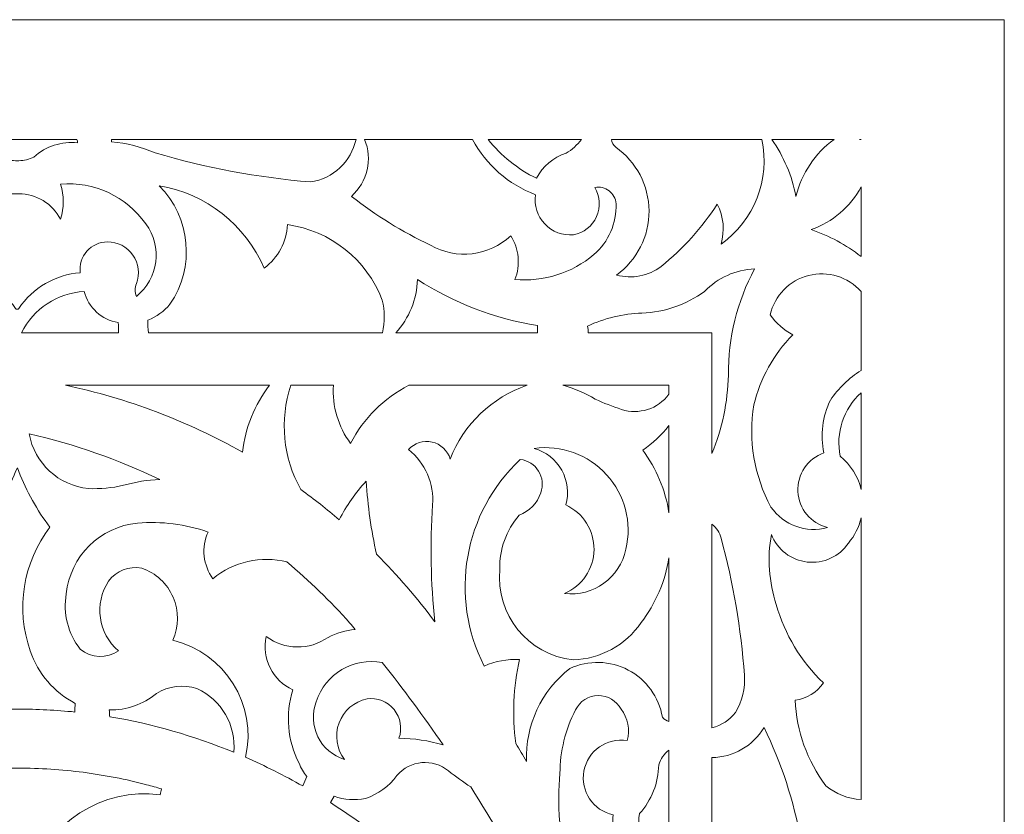
# Model space of a CAD drawing. Units: millimetres. Extents: x -157 to -2, y -115 to 132.
# Drawn here: x -80 to -2, y 69 to 132 of the extents above; entities that cross this region are included whole.
import ezdxf

# ---------------------------------------------------------------- set-up
doc = ezdxf.new("R2010")
doc.units = ezdxf.units.MM
doc.header["$MEASUREMENT"] = 0
doc.layers.add('layer 1', color=7, linetype='Continuous')

msp = doc.modelspace()

# ---------------------------------------------------------------- linework, layer by layer
at = {"layer": 'layer 1', "color": 250, "lineweight": 9}
msp.add_open_spline([(-156.7973, -115.0444), (-156.7973, -115.0444), (-156.7973, 132.0528), (-156.7973, 132.0528), (-156.7973, 132.0528), (-156.7973, 132.0528), (-1.6104, 132.0528), (-1.6104, 132.0528), (-1.6104, 132.0528), (-1.6104, 132.0528), (-1.6104, -115.0444), (-1.6104, -115.0444), (-1.6104, -115.0444), (-1.6104, -115.0444), (-156.7973, -115.0444), (-156.7973, -115.0444)], degree=3, knots=[0, 0, 0, 0, 0.2, 0.2, 0.2, 0.2, 0.4, 0.4, 0.4, 0.4, 0.6, 0.6, 0.6, 0.6, 1, 1, 1, 1], dxfattribs=at)
at = {"layer": 'layer 1', "color": 7, "lineweight": 9}
for points, knots in [([(-84.7425, 122.5541), (-84.7706, 122.4639), (-84.789, 122.3719), (-84.7971, 122.2764), (-84.7971, 122.2764), (-83.5336, 122.4188), (-82.2701, 122.0113), (-81.329, 121.1548), (-81.329, 121.1548), (-80.9543, 120.9709), (-80.5432, 120.8699), (-80.1254, 120.8627), (-80.1254, 120.8627), (-80.1254, 120.8627), (-79.865, 120.8627), (-79.865, 120.8627), (-79.865, 120.8627), (-79.4472, 120.8699), (-79.0361, 120.9709), (-78.6614, 121.1548), (-78.6614, 121.1548), (-77.7205, 122.0113), (-76.4569, 122.4188), (-75.1933, 122.2764), (-75.1933, 122.2764), (-75.2017, 122.3719), (-75.2201, 122.4639), (-75.248, 122.5541), (-75.248, 122.5541), (-75.248, 122.5541), (-84.7425, 122.5541), (-84.7425, 122.5541)], [0, 0, 0, 0, 0.1111111, 0.1111111, 0.1111111, 0.1111111, 0.2222222, 0.2222222, 0.2222222, 0.2222222, 0.3333333, 0.3333333, 0.3333333, 0.3333333, 0.4444444, 0.4444444, 0.4444444, 0.4444444, 0.5555556, 0.5555556, 0.5555556, 0.5555556, 0.6666667, 0.6666667, 0.6666667, 0.6666667, 0.7777778, 0.7777778, 0.7777778, 0.7777778, 1, 1, 1, 1]), ([(-69.0321, 121.4811), (-65.0097, 120.3001), (-60.8794, 119.5265), (-56.7027, 119.1713), (-56.7027, 119.1713), (-54.9106, 119.4382), (-53.4705, 120.7851), (-53.085, 122.5541), (-53.085, 122.5541), (-53.085, 122.5541), (-72.4917, 122.5541), (-72.4917, 122.5541), (-72.4917, 122.5541), (-72.4985, 122.4892), (-72.5037, 122.426), (-72.5075, 122.3611), (-72.5075, 122.3611), (-71.3097, 122.2547), (-70.1364, 121.9572), (-69.0321, 121.4811)], [0, 0, 0, 0, 0.1666667, 0.1666667, 0.1666667, 0.1666667, 0.3333333, 0.3333333, 0.3333333, 0.3333333, 0.5, 0.5, 0.5, 0.5, 0.6666667, 0.6666667, 0.6666667, 0.6666667, 1, 1, 1, 1]), ([(-53.4496, 118.0317), (-51.5106, 116.508), (-49.4041, 115.2079), (-47.1709, 114.1603), (-47.1709, 114.1603), (-45.1129, 112.9773), (-42.5228, 113.2821), (-40.7947, 114.9086), (-40.7947, 114.9086), (-40.1369, 113.8682), (-40.0162, 112.5734), (-40.4694, 111.4284), (-40.4694, 111.4284), (-38.1963, 111.2337), (-35.9387, 111.946), (-34.1907, 113.4138), (-34.1907, 113.4138), (-33.0273, 114.4235), (-32.3819, 115.9058), (-32.4341, 117.4474), (-32.4341, 117.4474), (-32.4699, 117.8513), (-32.6733, 118.221), (-32.9947, 118.468), (-32.9947, 118.468), (-33.316, 118.7151), (-33.726, 118.8161), (-34.1256, 118.7475), (-34.1256, 118.7475), (-33.703, 118.0407), (-33.6519, 117.1716), (-33.9887, 116.4214), (-33.9887, 116.4214), (-34.3258, 115.6695), (-35.0083, 115.1286), (-35.8174, 114.9753), (-35.8174, 114.9753), (-36.6695, 114.9014), (-37.5089, 115.2187), (-38.0978, 115.839), (-38.0978, 115.839), (-38.6867, 116.4611), (-38.9608, 117.3158), (-38.8427, 118.1633), (-38.8427, 118.1633), (-40.9819, 118.9784), (-42.7556, 120.5381), (-43.8402, 122.5541), (-43.8402, 122.5541), (-43.8402, 122.5541), (-52.4048, 122.5541), (-52.4048, 122.5541), (-52.4048, 122.5541), (-51.7639, 120.9781), (-52.1819, 119.1677), (-53.4496, 118.0317)], [0, 0, 0, 0, 0.0666667, 0.0666667, 0.0666667, 0.0666667, 0.1333333, 0.1333333, 0.1333333, 0.1333333, 0.2, 0.2, 0.2, 0.2, 0.2666667, 0.2666667, 0.2666667, 0.2666667, 0.3333333, 0.3333333, 0.3333333, 0.3333333, 0.4, 0.4, 0.4, 0.4, 0.4666667, 0.4666667, 0.4666667, 0.4666667, 0.5333333, 0.5333333, 0.5333333, 0.5333333, 0.6, 0.6, 0.6, 0.6, 0.6666667, 0.6666667, 0.6666667, 0.6666667, 0.7333333, 0.7333333, 0.7333333, 0.7333333, 0.8, 0.8, 0.8, 0.8, 0.8666667, 0.8666667, 0.8666667, 0.8666667, 1, 1, 1, 1]), ([(-38.7452, 119.4634), (-38.2729, 120.4209), (-37.4247, 121.1404), (-36.4028, 121.4487), (-36.4028, 121.4487), (-35.9362, 121.7408), (-35.5261, 122.1159), (-35.192, 122.5541), (-35.192, 122.5541), (-35.192, 122.5541), (-42.6038, 122.5541), (-42.6038, 122.5541), (-42.6038, 122.5541), (-41.5666, 121.2467), (-40.2476, 120.1901), (-38.7452, 119.4634)], [0, 0, 0, 0, 0.2, 0.2, 0.2, 0.2, 0.4, 0.4, 0.4, 0.4, 0.6, 0.6, 0.6, 0.6, 1, 1, 1, 1]), ([(-32.4665, 121.9355), (-30.8202, 120.7761), (-29.8357, 118.8918), (-29.8227, 116.8776), (-29.8227, 116.8776), (-29.8099, 114.8635), (-30.7702, 112.9684), (-32.4014, 111.7855), (-32.4014, 111.7855), (-31.1776, 111.4483), (-29.8663, 111.7007), (-28.8555, 112.4689), (-28.8555, 112.4689), (-27.1215, 113.8754), (-25.6177, 115.5433), (-24.3987, 117.415), (-24.3987, 117.415), (-23.896, 116.4286), (-23.791, 115.2872), (-24.1059, 114.227), (-24.1059, 114.227), (-21.4662, 116.1113), (-20.191, 119.3787), (-20.8555, 122.5541), (-20.8555, 122.5541), (-20.8555, 122.5541), (-32.8134, 122.5541), (-32.8134, 122.5541), (-32.8134, 122.5541), (-32.7864, 122.3106), (-32.661, 122.087), (-32.4665, 121.9355)], [0, 0, 0, 0, 0.1111111, 0.1111111, 0.1111111, 0.1111111, 0.2222222, 0.2222222, 0.2222222, 0.2222222, 0.3333333, 0.3333333, 0.3333333, 0.3333333, 0.4444444, 0.4444444, 0.4444444, 0.4444444, 0.5555556, 0.5555556, 0.5555556, 0.5555556, 0.6666667, 0.6666667, 0.6666667, 0.6666667, 0.7777778, 0.7777778, 0.7777778, 0.7777778, 1, 1, 1, 1]), ([(-20.0783, 122.5541), (-19.1236, 121.1999), (-18.4673, 119.6582), (-18.1526, 118.0317), (-18.1526, 118.0317), (-17.7035, 119.8457), (-16.6338, 121.4469), (-15.1291, 122.5541), (-15.1291, 122.5541), (-15.1291, 122.5541), (-20.0783, 122.5541), (-20.0783, 122.5541)], [0, 0, 0, 0, 0.25, 0.25, 0.25, 0.25, 0.5, 0.5, 0.5, 0.5, 1, 1, 1, 1]), ([(-83.4436, 116.2105), (-83.7184, 117.1229), (-83.7184, 118.0966), (-83.4436, 119.009), (-83.4436, 119.009), (-86.0981, 119.2254), (-88.67, 118.0263), (-90.2102, 115.8535), (-90.2102, 115.8535), (-91.5632, 114.0484), (-91.2312, 111.4934), (-89.4619, 110.0941), (-89.4619, 110.0941), (-89.3317, 110.4186), (-89.3317, 110.7793), (-89.4619, 111.1039), (-89.4619, 111.1039), (-89.7524, 111.8594), (-89.6493, 112.7105), (-89.1866, 113.3741), (-89.1866, 113.3741), (-88.7241, 114.0394), (-87.962, 114.4307), (-87.1522, 114.4217), (-87.1522, 114.4217), (-86.5303, 114.4145), (-85.9407, 114.144), (-85.531, 113.6752), (-85.531, 113.6752), (-85.1213, 113.2064), (-84.9304, 112.5861), (-85.0061, 111.9694), (-85.0061, 111.9694), (-83.0334, 111.8161), (-81.2376, 110.7721), (-80.1254, 109.1366), (-80.1254, 109.1366), (-80.0955, 109.0933), (-80.047, 109.0699), (-79.9952, 109.0699), (-79.9952, 109.0699), (-79.9436, 109.0699), (-79.895, 109.0933), (-79.865, 109.1366), (-79.865, 109.1366), (-78.753, 110.7721), (-76.9572, 111.8161), (-74.9844, 111.9694), (-74.9844, 111.9694), (-75.0601, 112.5861), (-74.8693, 113.2064), (-74.4597, 113.6752), (-74.4597, 113.6752), (-74.05, 114.144), (-73.4603, 114.4145), (-72.8382, 114.4217), (-72.8382, 114.4217), (-72.0286, 114.4307), (-71.2666, 114.0394), (-70.8039, 113.3741), (-70.8039, 113.3741), (-70.3414, 112.7105), (-70.2381, 111.8594), (-70.5285, 111.1039), (-70.5285, 111.1039), (-70.6589, 110.7793), (-70.6589, 110.4186), (-70.5285, 110.0941), (-70.5285, 110.0941), (-68.7592, 111.4934), (-68.4273, 114.0484), (-69.7804, 115.8535), (-69.7804, 115.8535), (-71.3207, 118.0263), (-73.8924, 119.2254), (-76.547, 119.009), (-76.547, 119.009), (-76.272, 118.0966), (-76.272, 117.1229), (-76.547, 116.2105), (-76.547, 116.2105), (-77.1843, 117.4564), (-78.4663, 118.2373), (-79.865, 118.2354), (-79.865, 118.2354), (-79.865, 118.2354), (-80.1254, 118.2354), (-80.1254, 118.2354), (-80.1254, 118.2354), (-81.5241, 118.2373), (-82.8064, 117.4564), (-83.4436, 116.2105)], [0, 0, 0, 0, 0.0416667, 0.0416667, 0.0416667, 0.0416667, 0.0833333, 0.0833333, 0.0833333, 0.0833333, 0.125, 0.125, 0.125, 0.125, 0.1666667, 0.1666667, 0.1666667, 0.1666667, 0.2083333, 0.2083333, 0.2083333, 0.2083333, 0.25, 0.25, 0.25, 0.25, 0.2916667, 0.2916667, 0.2916667, 0.2916667, 0.3333333, 0.3333333, 0.3333333, 0.3333333, 0.375, 0.375, 0.375, 0.375, 0.4166667, 0.4166667, 0.4166667, 0.4166667, 0.4583333, 0.4583333, 0.4583333, 0.4583333, 0.5, 0.5, 0.5, 0.5, 0.5416667, 0.5416667, 0.5416667, 0.5416667, 0.5833333, 0.5833333, 0.5833333, 0.5833333, 0.625, 0.625, 0.625, 0.625, 0.6666667, 0.6666667, 0.6666667, 0.6666667, 0.7083333, 0.7083333, 0.7083333, 0.7083333, 0.75, 0.75, 0.75, 0.75, 0.7916667, 0.7916667, 0.7916667, 0.7916667, 0.8333333, 0.8333333, 0.8333333, 0.8333333, 0.875, 0.875, 0.875, 0.875, 0.9166667, 0.9166667, 0.9166667, 0.9166667, 1, 1, 1, 1]), ([(-67.8609, 109.4774), (-65.8516, 112.4076), (-66.2065, 116.3529), (-68.7068, 118.8774), (-68.7068, 118.8774), (-65.0056, 118.2427), (-61.8742, 115.7849), (-60.3786, 112.339), (-60.3786, 112.339), (-59.276, 113.1541), (-58.5956, 114.4181), (-58.5244, 115.7886), (-58.5244, 115.7886), (-55.1161, 115.3107), (-52.2369, 113.0171), (-51.0097, 109.802), (-51.0097, 109.802), (-50.7909, 108.9491), (-50.7859, 108.0547), (-50.9949, 107.2), (-50.9949, 107.2), (-50.9949, 107.2), (-69.5765, 107.2), (-69.5765, 107.2), (-69.5765, 107.2), (-69.6143, 107.5318), (-69.6277, 107.8672), (-69.6163, 108.2026), (-69.6163, 108.2026), (-68.9279, 108.4622), (-68.3218, 108.9022), (-67.8609, 109.4774)], [0, 0, 0, 0, 0.1111111, 0.1111111, 0.1111111, 0.1111111, 0.2222222, 0.2222222, 0.2222222, 0.2222222, 0.3333333, 0.3333333, 0.3333333, 0.3333333, 0.4444444, 0.4444444, 0.4444444, 0.4444444, 0.5555556, 0.5555556, 0.5555556, 0.5555556, 0.6666667, 0.6666667, 0.6666667, 0.6666667, 0.7777778, 0.7777778, 0.7777778, 0.7777778, 1, 1, 1, 1]), ([(-12.9801, 118.7854), (-13.8344, 117.2004), (-15.2499, 115.9923), (-16.9489, 115.3972), (-16.9489, 115.3972), (-15.5187, 114.9032), (-14.1783, 114.1819), (-12.9801, 113.2569), (-12.9801, 113.2569), (-12.9801, 113.2569), (-12.9801, 118.7854), (-12.9801, 118.7854)], [0, 0, 0, 0, 0.25, 0.25, 0.25, 0.25, 0.5, 0.5, 0.5, 0.5, 1, 1, 1, 1]), ([(-34.6426, 107.2), (-34.6505, 107.3785), (-34.6745, 107.5552), (-34.7142, 107.7301), (-34.7142, 107.7301), (-33.3564, 108.3648), (-31.8828, 108.7165), (-30.3845, 108.7615), (-30.3845, 108.7615), (-28.5908, 108.8265), (-26.8575, 109.4269), (-25.4072, 110.4854), (-25.4072, 110.4854), (-24.363, 111.5691), (-22.9419, 112.2092), (-21.4383, 112.2741), (-21.4383, 112.2741), (-22.8303, 109.6848), (-23.5463, 106.7871), (-23.5204, 103.8479), (-23.5204, 103.8479), (-23.5716, 101.7093), (-24.0127, 99.596), (-24.8216, 97.6161), (-24.8216, 97.6161), (-24.8216, 97.6161), (-24.8216, 107.2), (-24.8216, 107.2), (-24.8216, 107.2), (-24.8216, 107.2), (-34.6426, 107.2), (-34.6426, 107.2)], [0, 0, 0, 0, 0.1111111, 0.1111111, 0.1111111, 0.1111111, 0.2222222, 0.2222222, 0.2222222, 0.2222222, 0.3333333, 0.3333333, 0.3333333, 0.3333333, 0.4444444, 0.4444444, 0.4444444, 0.4444444, 0.5555556, 0.5555556, 0.5555556, 0.5555556, 0.6666667, 0.6666667, 0.6666667, 0.6666667, 0.7777778, 0.7777778, 0.7777778, 0.7777778, 1, 1, 1, 1]), ([(-12.9801, 110.4709), (-14.0206, 111.6466), (-15.631, 112.1407), (-17.1523, 111.753), (-17.1523, 111.753), (-18.6737, 111.3671), (-19.8507, 110.1608), (-20.2022, 108.6299), (-20.2022, 108.6299), (-19.7224, 107.9808), (-19.1131, 107.438), (-18.4129, 107.0359), (-18.4129, 107.0359), (-19.9213, 105.4924), (-20.9884, 103.5702), (-21.5034, 101.4731), (-21.5034, 101.4731), (-21.9563, 98.6962), (-21.4758, 95.849), (-20.1371, 93.3732), (-20.1371, 93.3732), (-19.1403, 91.9289), (-17.3379, 91.2761), (-15.6476, 91.7468), (-15.6476, 91.7468), (-16.9733, 92.0749), (-17.9268, 93.2344), (-17.9942, 94.5976), (-17.9942, 94.5976), (-18.0617, 95.9626), (-17.2272, 97.2104), (-15.9405, 97.6684), (-15.9405, 97.6684), (-16.2289, 99.0857), (-16.0461, 100.5589), (-15.4199, 101.8644), (-15.4199, 101.8644), (-14.773, 102.8038), (-13.9433, 103.6045), (-12.9801, 104.2175), (-12.9801, 104.2175), (-12.9801, 104.2175), (-12.9801, 110.4709), (-12.9801, 110.4709)], [0, 0, 0, 0, 0.0833333, 0.0833333, 0.0833333, 0.0833333, 0.1666667, 0.1666667, 0.1666667, 0.1666667, 0.25, 0.25, 0.25, 0.25, 0.3333333, 0.3333333, 0.3333333, 0.3333333, 0.4166667, 0.4166667, 0.4166667, 0.4166667, 0.5, 0.5, 0.5, 0.5, 0.5833333, 0.5833333, 0.5833333, 0.5833333, 0.6666667, 0.6666667, 0.6666667, 0.6666667, 0.75, 0.75, 0.75, 0.75, 0.8333333, 0.8333333, 0.8333333, 0.8333333, 1, 1, 1, 1]), ([(-38.6801, 107.2), (-38.6801, 107.2), (-49.9276, 107.2), (-49.9276, 107.2), (-49.9276, 107.2), (-48.8664, 108.3576), (-48.2575, 109.8579), (-48.2119, 111.4284), (-48.2119, 111.4284), (-45.3219, 109.5658), (-42.0758, 108.3252), (-38.6801, 107.7842), (-38.6801, 107.7842), (-38.6801, 107.7842), (-38.6801, 107.2), (-38.6801, 107.2)], [0, 0, 0, 0, 0.2, 0.2, 0.2, 0.2, 0.4, 0.4, 0.4, 0.4, 0.6, 0.6, 0.6, 0.6, 1, 1, 1, 1]), ([(-71.9794, 108.015), (-71.9424, 107.7445), (-71.9298, 107.4722), (-71.942, 107.2), (-71.942, 107.2), (-71.942, 107.2), (-79.6548, 107.2), (-79.6548, 107.2), (-79.6548, 107.2), (-78.7022, 109.1077), (-76.8004, 110.3609), (-74.6702, 110.4836), (-74.6702, 110.4836), (-74.3457, 109.1979), (-73.2883, 108.2278), (-71.9794, 108.015)], [0, 0, 0, 0, 0.2, 0.2, 0.2, 0.2, 0.4, 0.4, 0.4, 0.4, 0.6, 0.6, 0.6, 0.6, 1, 1, 1, 1]), ([(-76.1651, 103.0347), (-71.2345, 101.996), (-66.4925, 100.2072), (-62.1046, 97.7297), (-62.1046, 97.7297), (-61.8807, 99.6591), (-61.1392, 101.4929), (-59.959, 103.0347), (-59.959, 103.0347), (-59.959, 103.0347), (-76.1651, 103.0347), (-76.1651, 103.0347)], [0, 0, 0, 0, 0.25, 0.25, 0.25, 0.25, 0.5, 0.5, 0.5, 0.5, 1, 1, 1, 1]), ([(-46.8298, 84.2725), (-48.2099, 86.1082), (-49.8304, 88.0015), (-51.4533, 89.628), (-51.4533, 89.628), (-51.8824, 91.534), (-52.1583, 93.4724), (-52.2784, 95.4234), (-52.2784, 95.4234), (-53.1369, 94.5128), (-53.8562, 93.4814), (-54.4126, 92.3616), (-54.4126, 92.3616), (-55.3974, 93.1983), (-56.4145, 93.9971), (-57.462, 94.7544), (-57.462, 94.7544), (-58.8919, 97.2753), (-59.1802, 100.2884), (-58.2549, 103.0347), (-58.2549, 103.0347), (-58.2549, 103.0347), (-54.88, 103.0347), (-54.88, 103.0347), (-54.88, 103.0347), (-54.9877, 101.3829), (-54.5037, 99.7439), (-53.5145, 98.4149), (-53.5145, 98.4149), (-52.4998, 100.4074), (-50.8784, 102.0249), (-48.8843, 103.0347), (-48.8843, 103.0347), (-48.8843, 103.0347), (-39.4995, 103.0347), (-39.4995, 103.0347), (-39.4995, 103.0347), (-42.3027, 102.0843), (-44.5402, 99.9404), (-45.6093, 97.1797), (-45.6093, 97.1797), (-45.8075, 97.8577), (-46.3584, 98.3752), (-47.0481, 98.5321), (-47.0481, 98.5321), (-47.7376, 98.6872), (-48.4573, 98.4564), (-48.9275, 97.928), (-48.9275, 97.928), (-47.5892, 96.8804), (-46.8678, 95.2305), (-47.0083, 93.5355), (-47.0083, 93.5355), (-47.2178, 90.4485), (-47.1581, 87.3488), (-46.8298, 84.2725)], [0, 0, 0, 0, 0.0666667, 0.0666667, 0.0666667, 0.0666667, 0.1333333, 0.1333333, 0.1333333, 0.1333333, 0.2, 0.2, 0.2, 0.2, 0.2666667, 0.2666667, 0.2666667, 0.2666667, 0.3333333, 0.3333333, 0.3333333, 0.3333333, 0.4, 0.4, 0.4, 0.4, 0.4666667, 0.4666667, 0.4666667, 0.4666667, 0.5333333, 0.5333333, 0.5333333, 0.5333333, 0.6, 0.6, 0.6, 0.6, 0.6666667, 0.6666667, 0.6666667, 0.6666667, 0.7333333, 0.7333333, 0.7333333, 0.7333333, 0.8, 0.8, 0.8, 0.8, 0.8666667, 0.8666667, 0.8666667, 0.8666667, 1, 1, 1, 1]), ([(-28.2375, 102.3188), (-29.1126, 101.1576), (-30.6253, 100.6761), (-32.011, 101.116), (-32.011, 101.116), (-32.7175, 101.3541), (-33.4123, 101.6264), (-34.0932, 101.9293), (-34.0932, 101.9293), (-34.8956, 102.418), (-35.7631, 102.7894), (-36.6701, 103.0347), (-36.6701, 103.0347), (-36.6701, 103.0347), (-28.2375, 103.0347), (-28.2375, 103.0347), (-28.2375, 103.0347), (-28.2375, 103.0347), (-28.2375, 102.3188), (-28.2375, 102.3188)], [0, 0, 0, 0, 0.1666667, 0.1666667, 0.1666667, 0.1666667, 0.3333333, 0.3333333, 0.3333333, 0.3333333, 0.5, 0.5, 0.5, 0.5, 0.6666667, 0.6666667, 0.6666667, 0.6666667, 1, 1, 1, 1]), ([(-12.9801, 102.445), (-14.3853, 101.1774), (-15.0163, 99.2624), (-14.6392, 97.4069), (-14.6392, 97.4069), (-13.8108, 96.7325), (-13.2278, 95.8039), (-12.9801, 94.7653), (-12.9801, 94.7653), (-12.9801, 94.7653), (-12.9801, 102.445), (-12.9801, 102.445)], [0, 0, 0, 0, 0.25, 0.25, 0.25, 0.25, 0.5, 0.5, 0.5, 0.5, 1, 1, 1, 1]), ([(-28.2375, 92.917), (-28.5229, 94.7184), (-29.237, 96.426), (-30.3195, 97.8956), (-30.3195, 97.8956), (-29.5351, 98.4365), (-28.8337, 99.0893), (-28.2375, 99.8322), (-28.2375, 99.8322), (-28.2375, 99.8322), (-28.2375, 92.917), (-28.2375, 92.917)], [0, 0, 0, 0, 0.25, 0.25, 0.25, 0.25, 0.5, 0.5, 0.5, 0.5, 1, 1, 1, 1]), ([(-74.3349, 94.8374), (-73.3947, 94.7959), (-72.4534, 94.8843), (-71.5371, 95.0971), (-71.5371, 95.0971), (-70.6059, 95.3693), (-69.6437, 95.5208), (-68.6741, 95.5497), (-68.6741, 95.5497), (-71.9817, 97.1491), (-75.4601, 98.368), (-79.0424, 99.1849), (-79.0424, 99.1849), (-78.6189, 96.848), (-76.6981, 95.0736), (-74.3349, 94.8374)], [0, 0, 0, 0, 0.2, 0.2, 0.2, 0.2, 0.4, 0.4, 0.4, 0.4, 0.6, 0.6, 0.6, 0.6, 1, 1, 1, 1]), ([(-38.9403, 98.0254), (-38.0108, 97.7657), (-37.2235, 97.1455), (-36.7532, 96.3016), (-36.7532, 96.3016), (-36.2829, 95.4595), (-36.1686, 94.4642), (-36.4355, 93.5355), (-36.4355, 93.5355), (-35.0495, 92.9044), (-34.168, 91.5141), (-34.1892, 89.9904), (-34.1892, 89.9904), (-34.2104, 88.4686), (-35.1301, 87.1017), (-36.533, 86.5085), (-36.533, 86.5085), (-34.2425, 86.2416), (-32.1262, 87.7653), (-31.6533, 90.0229), (-31.6533, 90.0229), (-31.1619, 92.129), (-31.738, 94.3397), (-33.1936, 95.9391), (-33.1936, 95.9391), (-34.6493, 97.5385), (-36.7981, 98.3175), (-38.9403, 98.0254)], [0, 0, 0, 0, 0.125, 0.125, 0.125, 0.125, 0.25, 0.25, 0.25, 0.25, 0.375, 0.375, 0.375, 0.375, 0.5, 0.5, 0.5, 0.5, 0.625, 0.625, 0.625, 0.625, 0.75, 0.75, 0.75, 0.75, 1, 1, 1, 1]), ([(-28.7579, 76.6848), (-29.0305, 78.2914), (-30.036, 79.6781), (-31.4775, 80.4372), (-31.4775, 80.4372), (-32.9189, 81.1964), (-34.6316, 81.2396), (-36.11, 80.5562), (-36.11, 80.5562), (-38.3735, 78.7927), (-39.6538, 76.0501), (-39.5525, 73.183), (-39.5525, 73.183), (-39.8316, 73.6609), (-40.1138, 74.1351), (-40.3988, 74.6093), (-40.3988, 74.6093), (-40.6973, 76.8291), (-40.5999, 79.0848), (-40.1114, 81.2721), (-40.1114, 81.2721), (-41.072, 81.319), (-42.0302, 81.1422), (-42.9092, 80.751), (-42.9092, 80.751), (-45.715, 86.2434), (-44.5474, 92.9296), (-40.0464, 97.1473), (-40.0464, 97.1473), (-39.445, 97.0806), (-38.9077, 96.7415), (-38.5899, 96.2258), (-38.5899, 96.2258), (-38.272, 95.7119), (-38.2094, 95.079), (-38.4199, 94.5128), (-38.4199, 94.5128), (-38.683, 93.6779), (-39.3209, 93.0162), (-40.1439, 92.7223), (-40.1439, 92.7223), (-41.1598, 91.525), (-41.7035, 89.9976), (-41.673, 88.4289), (-41.673, 88.4289), (-42.0261, 84.8424), (-39.4311, 81.6381), (-35.8498, 81.2396), (-35.8498, 81.2396), (-33.6815, 81.3117), (-31.6767, 82.4099), (-30.4497, 84.1986), (-30.4497, 84.1986), (-29.2947, 85.7061), (-28.5345, 87.4768), (-28.2375, 89.3503), (-28.2375, 89.3503), (-28.2375, 89.3503), (-28.2375, 76.344), (-28.2375, 76.344), (-28.2375, 76.344), (-28.4398, 76.4053), (-28.6202, 76.5243), (-28.7579, 76.6848)], [0, 0, 0, 0, 0.0588235, 0.0588235, 0.0588235, 0.0588235, 0.1176471, 0.1176471, 0.1176471, 0.1176471, 0.1764706, 0.1764706, 0.1764706, 0.1764706, 0.2352941, 0.2352941, 0.2352941, 0.2352941, 0.2941176, 0.2941176, 0.2941176, 0.2941176, 0.3529412, 0.3529412, 0.3529412, 0.3529412, 0.4117647, 0.4117647, 0.4117647, 0.4117647, 0.4705882, 0.4705882, 0.4705882, 0.4705882, 0.5294118, 0.5294118, 0.5294118, 0.5294118, 0.5882353, 0.5882353, 0.5882353, 0.5882353, 0.6470588, 0.6470588, 0.6470588, 0.6470588, 0.7058824, 0.7058824, 0.7058824, 0.7058824, 0.7647059, 0.7647059, 0.7647059, 0.7647059, 0.8235294, 0.8235294, 0.8235294, 0.8235294, 0.8823529, 0.8823529, 0.8823529, 0.8823529, 1, 1, 1, 1]), ([(-80.1254, 96.2042), (-80.7342, 94.6192), (-81.5669, 93.128), (-82.5978, 91.7792), (-82.5978, 91.7792), (-80.4496, 88.9789), (-79.8622, 85.2823), (-81.0362, 81.9555), (-81.0362, 81.9555), (-81.6448, 80.1559), (-82.9276, 78.6629), (-84.6148, 77.7901), (-84.6148, 77.7901), (-84.5899, 77.5629), (-84.5785, 77.3321), (-84.5807, 77.1031), (-84.5807, 77.1031), (-83.112, 77.2546), (-81.5932, 77.334), (-80.0603, 77.334), (-80.0603, 77.334), (-80.0603, 77.334), (-79.9302, 77.334), (-79.9302, 77.334), (-79.9302, 77.334), (-78.3975, 77.334), (-76.8786, 77.2546), (-75.4099, 77.1031), (-75.4099, 77.1031), (-75.4119, 77.3321), (-75.4006, 77.5629), (-75.3759, 77.7901), (-75.3759, 77.7901), (-77.0629, 78.6629), (-78.3459, 80.1559), (-78.9542, 81.9555), (-78.9542, 81.9555), (-80.1285, 85.2823), (-79.541, 88.9789), (-77.3927, 91.7792), (-77.3927, 91.7792), (-78.4238, 93.128), (-79.2563, 94.6192), (-79.865, 96.2042), (-79.865, 96.2042), (-79.865, 96.2042), (-79.9546, 96.4891), (-79.9546, 96.4891), (-79.9546, 96.4891), (-79.9546, 96.4891), (-80.1254, 96.2042), (-80.1254, 96.2042)], [0, 0, 0, 0, 0.0714286, 0.0714286, 0.0714286, 0.0714286, 0.1428571, 0.1428571, 0.1428571, 0.1428571, 0.2142857, 0.2142857, 0.2142857, 0.2142857, 0.2857143, 0.2857143, 0.2857143, 0.2857143, 0.3571429, 0.3571429, 0.3571429, 0.3571429, 0.4285714, 0.4285714, 0.4285714, 0.4285714, 0.5, 0.5, 0.5, 0.5, 0.5714286, 0.5714286, 0.5714286, 0.5714286, 0.6428571, 0.6428571, 0.6428571, 0.6428571, 0.7142857, 0.7142857, 0.7142857, 0.7142857, 0.7857143, 0.7857143, 0.7857143, 0.7857143, 0.8571429, 0.8571429, 0.8571429, 0.8571429, 1, 1, 1, 1]), ([(-12.9801, 92.5131), (-13.1557, 91.7756), (-13.501, 91.0904), (-13.9885, 90.5097), (-13.9885, 90.5097), (-14.7121, 89.4405), (-15.9694, 88.8598), (-17.2531, 89.0041), (-17.2531, 89.0041), (-18.5368, 89.1465), (-19.6351, 89.9904), (-20.1047, 91.1932), (-20.1047, 91.1932), (-20.4407, 89.3359), (-20.3064, 87.4227), (-19.714, 85.6304), (-19.714, 85.6304), (-19.047, 83.261), (-17.7548, 81.1152), (-15.973, 79.4166), (-15.973, 79.4166), (-16.4859, 78.6557), (-17.3059, 78.1562), (-18.2177, 78.0516), (-18.2177, 78.0516), (-18.118, 75.5885), (-17.2664, 73.2155), (-15.7778, 71.2518), (-15.7778, 71.2518), (-14.9927, 70.5882), (-14.0079, 70.2042), (-12.9801, 70.1645), (-12.9801, 70.1645), (-12.9801, 70.1645), (-12.9801, 92.5131), (-12.9801, 92.5131)], [0, 0, 0, 0, 0.1, 0.1, 0.1, 0.1, 0.2, 0.2, 0.2, 0.2, 0.3, 0.3, 0.3, 0.3, 0.4, 0.4, 0.4, 0.4, 0.5, 0.5, 0.5, 0.5, 0.6, 0.6, 0.6, 0.6, 0.7, 0.7, 0.7, 0.7, 0.8, 0.8, 0.8, 0.8, 1, 1, 1, 1]), ([(-67.6332, 82.8012), (-67.1479, 83.8831), (-67.1393, 85.1183), (-67.6094, 86.2074), (-67.6094, 86.2074), (-68.0796, 87.2965), (-68.9852, 88.1368), (-70.1057, 88.5263), (-70.1057, 88.5263), (-71.1104, 88.7066), (-72.1309, 88.3045), (-72.7407, 87.4859), (-72.7407, 87.4859), (-73.892, 85.7043), (-73.5595, 83.3475), (-71.9599, 81.9555), (-71.9599, 81.9555), (-72.8822, 81.3099), (-74.1219, 81.364), (-74.9855, 82.0853), (-74.9855, 82.0853), (-75.9583, 83.3259), (-76.36, 84.9217), (-76.0915, 86.4761), (-76.0915, 86.4761), (-75.7828, 89.4603), (-73.416, 91.8135), (-70.431, 92.1038), (-70.431, 92.1038), (-68.5366, 92.2517), (-66.6319, 92.0082), (-64.8356, 91.3897), (-64.8356, 91.3897), (-65.3821, 90.1726), (-65.233, 88.7571), (-64.4451, 87.6806), (-64.4451, 87.6806), (-62.8134, 89.0384), (-60.6311, 89.5325), (-58.5737, 89.0113), (-58.5737, 89.0113), (-56.7954, 87.5183), (-55.1265, 85.899), (-53.5795, 84.1662), (-53.5795, 84.1662), (-53.4366, 83.9985), (-53.2941, 83.8308), (-53.152, 83.6631), (-53.152, 83.6631), (-53.9032, 83.591), (-54.6334, 83.3746), (-55.3038, 83.0284), (-55.3038, 83.0284), (-56.7833, 81.9861), (-58.7646, 82.0132), (-60.216, 83.0933), (-60.216, 83.0933), (-60.6004, 81.3604), (-59.7181, 79.5969), (-58.1014, 78.8648), (-58.1014, 78.8648), (-58.7139, 76.9354), (-58.5386, 74.842), (-57.6134, 73.0406), (-57.6134, 73.0406), (-57.4541, 72.6619), (-57.246, 72.3067), (-56.9944, 71.9821), (-56.9944, 71.9821), (-56.9944, 71.9821), (-57.3174, 71.232), (-57.3174, 71.232), (-57.3174, 71.232), (-58.7964, 72.0705), (-60.3128, 72.8314), (-61.8598, 73.5076), (-61.8598, 73.5076), (-60.9046, 77.6657), (-63.4826, 81.8148), (-67.6332, 82.8012)], [0, 0, 0, 0, 0.047619, 0.047619, 0.047619, 0.047619, 0.0952381, 0.0952381, 0.0952381, 0.0952381, 0.1428571, 0.1428571, 0.1428571, 0.1428571, 0.1904762, 0.1904762, 0.1904762, 0.1904762, 0.2380952, 0.2380952, 0.2380952, 0.2380952, 0.2857143, 0.2857143, 0.2857143, 0.2857143, 0.3333333, 0.3333333, 0.3333333, 0.3333333, 0.3809524, 0.3809524, 0.3809524, 0.3809524, 0.4285714, 0.4285714, 0.4285714, 0.4285714, 0.4761905, 0.4761905, 0.4761905, 0.4761905, 0.5238095, 0.5238095, 0.5238095, 0.5238095, 0.5714286, 0.5714286, 0.5714286, 0.5714286, 0.6190476, 0.6190476, 0.6190476, 0.6190476, 0.6666667, 0.6666667, 0.6666667, 0.6666667, 0.7142857, 0.7142857, 0.7142857, 0.7142857, 0.7619048, 0.7619048, 0.7619048, 0.7619048, 0.8095238, 0.8095238, 0.8095238, 0.8095238, 0.8571429, 0.8571429, 0.8571429, 0.8571429, 0.9047619, 0.9047619, 0.9047619, 0.9047619, 1, 1, 1, 1]), ([(-24.1059, 90.9011), (-23.1354, 87.3488), (-22.5144, 83.7082), (-22.2517, 80.0351), (-22.2517, 80.0351), (-22.164, 78.9965), (-22.415, 77.9579), (-22.9674, 77.0743), (-22.9674, 77.0743), (-23.4227, 76.463), (-24.0792, 76.0303), (-24.8216, 75.8517), (-24.8216, 75.8517), (-24.8216, 75.8517), (-24.8216, 92.0064), (-24.8216, 92.0064), (-24.8216, 92.0064), (-24.4591, 91.7341), (-24.2053, 91.3428), (-24.1059, 90.9011)], [0, 0, 0, 0, 0.1666667, 0.1666667, 0.1666667, 0.1666667, 0.3333333, 0.3333333, 0.3333333, 0.3333333, 0.5, 0.5, 0.5, 0.5, 0.6666667, 0.6666667, 0.6666667, 0.6666667, 1, 1, 1, 1]), ([(-49.6757, 75.0259), (-49.402, 75.7994), (-49.5507, 76.6614), (-50.0688, 77.2979), (-50.0688, 77.2979), (-50.5866, 77.9362), (-51.3992, 78.259), (-52.2133, 78.149), (-52.2133, 78.149), (-53.2324, 77.9326), (-54.0702, 77.2095), (-54.433, 76.234), (-54.433, 76.234), (-54.796, 75.2567), (-54.6335, 74.1621), (-54.0024, 73.3345), (-54.0024, 73.3345), (-54.9262, 73.6194), (-55.6909, 74.2739), (-56.1159, 75.1431), (-56.1159, 75.1431), (-56.5409, 76.0104), (-56.5884, 77.0166), (-56.2472, 77.9218), (-56.2472, 77.9218), (-55.5377, 80.1379), (-53.2831, 81.474), (-50.9983, 81.0305), (-50.9983, 81.0305), (-49.3142, 78.9099), (-47.7054, 76.7299), (-46.1748, 74.4957), (-46.1748, 74.4957), (-47.3132, 74.8275), (-48.4905, 75.0042), (-49.6757, 75.0259)], [0, 0, 0, 0, 0.1, 0.1, 0.1, 0.1, 0.2, 0.2, 0.2, 0.2, 0.3, 0.3, 0.3, 0.3, 0.4, 0.4, 0.4, 0.4, 0.5, 0.5, 0.5, 0.5, 0.6, 0.6, 0.6, 0.6, 0.7, 0.7, 0.7, 0.7, 0.8, 0.8, 0.8, 0.8, 1, 1, 1, 1]), ([(-72.6756, 77.2708), (-71.3129, 77.242), (-69.9854, 77.7036), (-68.9345, 78.5709), (-68.9345, 78.5709), (-67.9722, 79.1732), (-66.7922, 79.3156), (-65.7139, 78.9622), (-65.7139, 78.9622), (-63.7666, 78.066), (-62.5967, 76.0392), (-62.796, 73.9061), (-62.796, 73.9061), (-65.9586, 75.2098), (-69.2544, 76.1637), (-72.6444, 76.7299), (-72.6444, 76.7299), (-72.65, 76.9102), (-72.6605, 77.0905), (-72.6756, 77.2708)], [0, 0, 0, 0, 0.1666667, 0.1666667, 0.1666667, 0.1666667, 0.3333333, 0.3333333, 0.3333333, 0.3333333, 0.5, 0.5, 0.5, 0.5, 0.6666667, 0.6666667, 0.6666667, 0.6666667, 1, 1, 1, 1]), ([(-32.0436, 77.3357), (-32.402, 78.0084), (-33.1072, 78.423), (-33.869, 78.4086), (-33.869, 78.4086), (-34.6309, 78.3942), (-35.3208, 77.956), (-35.6547, 77.2708), (-35.6547, 77.2708), (-36.4685, 75.7147), (-36.8928, 73.9837), (-36.8908, 72.2273), (-36.8908, 72.2273), (-36.9957, 70.9813), (-37.0098, 69.7299), (-36.9332, 68.4821), (-36.9332, 68.4821), (-35.8943, 65.6584), (-34.6258, 62.9247), (-33.14, 60.3074), (-33.14, 60.3074), (-32.2364, 60.632), (-31.2611, 60.7043), (-30.3195, 60.5164), (-30.3195, 60.5164), (-30.9801, 59.4799), (-31.4143, 58.3155), (-31.5936, 57.0994), (-31.5936, 57.0994), (-30.36, 54.0969), (-29.2406, 51.049), (-28.2375, 47.9618), (-28.2375, 47.9618), (-28.2375, 47.9618), (-28.2375, 63.5396), (-28.2375, 63.5396), (-28.2375, 63.5396), (-29.5634, 63.6136), (-30.7979, 64.2392), (-31.6392, 65.2671), (-31.6392, 65.2671), (-32.4808, 66.2949), (-32.8517, 67.6274), (-32.6618, 68.942), (-32.6618, 68.942), (-34.2562, 69.2774), (-35.2901, 70.8263), (-34.9892, 72.4275), (-34.9892, 72.4275), (-34.6884, 74.0287), (-33.1631, 75.0962), (-31.5557, 74.8311), (-31.5557, 74.8311), (-31.3166, 75.6948), (-31.4973, 76.6235), (-32.0436, 77.3357)], [0, 0, 0, 0, 0.0666667, 0.0666667, 0.0666667, 0.0666667, 0.1333333, 0.1333333, 0.1333333, 0.1333333, 0.2, 0.2, 0.2, 0.2, 0.2666667, 0.2666667, 0.2666667, 0.2666667, 0.3333333, 0.3333333, 0.3333333, 0.3333333, 0.4, 0.4, 0.4, 0.4, 0.4666667, 0.4666667, 0.4666667, 0.4666667, 0.5333333, 0.5333333, 0.5333333, 0.5333333, 0.6, 0.6, 0.6, 0.6, 0.6666667, 0.6666667, 0.6666667, 0.6666667, 0.7333333, 0.7333333, 0.7333333, 0.7333333, 0.8, 0.8, 0.8, 0.8, 0.8666667, 0.8666667, 0.8666667, 0.8666667, 1, 1, 1, 1]), ([(-20.6901, 75.8715), (-19.2999, 73.0406), (-18.3143, 70.0292), (-17.7623, 66.926), (-17.7623, 66.926), (-17.1456, 64.4538), (-17.8607, 61.8412), (-19.6491, 60.0285), (-19.6491, 60.0285), (-18.7938, 59.3029), (-17.62, 59.0804), (-16.5585, 59.443), (-16.5585, 59.443), (-15.91, 56.7155), (-16.9458, 53.8638), (-19.1937, 52.1884), (-19.1937, 52.1884), (-19.9196, 51.919), (-20.7269, 51.9784), (-21.4058, 52.3509), (-21.4058, 52.3509), (-20.2154, 53.0442), (-19.5109, 54.3434), (-19.5794, 55.7194), (-19.5794, 55.7194), (-19.6477, 57.0952), (-20.4777, 58.3182), (-21.7311, 58.8899), (-21.7311, 58.8899), (-21.5145, 60.4048), (-21.837, 61.9478), (-22.6419, 63.2493), (-22.6419, 63.2493), (-23.1284, 64.214), (-23.8859, 65.0182), (-24.8216, 65.5592), (-24.8216, 65.5592), (-24.8216, 65.5592), (-24.8216, 73.4823), (-24.8216, 73.4823), (-24.8216, 73.4823), (-23.1242, 73.5112), (-21.562, 74.4146), (-20.6901, 75.8715)], [0, 0, 0, 0, 0.0833333, 0.0833333, 0.0833333, 0.0833333, 0.1666667, 0.1666667, 0.1666667, 0.1666667, 0.25, 0.25, 0.25, 0.25, 0.3333333, 0.3333333, 0.3333333, 0.3333333, 0.4166667, 0.4166667, 0.4166667, 0.4166667, 0.5, 0.5, 0.5, 0.5, 0.5833333, 0.5833333, 0.5833333, 0.5833333, 0.6666667, 0.6666667, 0.6666667, 0.6666667, 0.75, 0.75, 0.75, 0.75, 0.8333333, 0.8333333, 0.8333333, 0.8333333, 1, 1, 1, 1]), ([(-28.2375, 64.5801), (-29.9303, 65.3734), (-30.888, 67.1965), (-30.5796, 69.0393), (-30.5796, 69.0393), (-29.6178, 70.1032), (-29.0746, 71.4772), (-29.0507, 72.9107), (-29.0507, 72.9107), (-28.9163, 73.376), (-28.6299, 73.7835), (-28.2375, 74.0684), (-28.2375, 74.0684), (-28.2375, 74.0684), (-28.2375, 64.5801), (-28.2375, 64.5801)], [0, 0, 0, 0, 0.2, 0.2, 0.2, 0.2, 0.4, 0.4, 0.4, 0.4, 0.6, 0.6, 0.6, 0.6, 1, 1, 1, 1]), ([(-52.3435, 70.2438), (-51.34, 70.5774), (-50.4648, 71.214), (-49.8385, 72.0651), (-49.8385, 72.0651), (-48.801, 73.2876), (-46.9731, 73.4463), (-45.7395, 72.4239), (-45.7395, 72.4239), (-45.1632, 71.9821), (-44.5734, 71.5584), (-43.9706, 71.1545), (-43.9706, 71.1545), (-42.2428, 68.4335), (-40.63, 65.6422), (-39.1364, 62.7859), (-39.1364, 62.7859), (-41.0567, 63.0997), (-42.9816, 62.2552), (-44.0509, 60.6298), (-44.0509, 60.6298), (-44.6828, 61.3102), (-45.3271, 61.973), (-45.9838, 62.6182), (-45.9838, 62.6182), (-46.3863, 64.2447), (-46.4029, 65.9415), (-46.0322, 67.5751), (-46.0322, 67.5751), (-47.452, 67.8276), (-48.8404, 66.9963), (-49.2883, 65.6259), (-49.2883, 65.6259), (-51.1586, 67.1983), (-53.1035, 68.63), (-55.1182, 69.9103), (-55.1182, 69.9103), (-55.1182, 69.9103), (-54.8198, 70.4169), (-54.8198, 70.4169), (-54.8198, 70.4169), (-54.0246, 70.1392), (-53.1695, 70.0797), (-52.3435, 70.2438)], [0, 0, 0, 0, 0.0833333, 0.0833333, 0.0833333, 0.0833333, 0.1666667, 0.1666667, 0.1666667, 0.1666667, 0.25, 0.25, 0.25, 0.25, 0.3333333, 0.3333333, 0.3333333, 0.3333333, 0.4166667, 0.4166667, 0.4166667, 0.4166667, 0.5, 0.5, 0.5, 0.5, 0.5833333, 0.5833333, 0.5833333, 0.5833333, 0.6666667, 0.6666667, 0.6666667, 0.6666667, 0.75, 0.75, 0.75, 0.75, 0.8333333, 0.8333333, 0.8333333, 0.8333333, 1, 1, 1, 1]), ([(-80.0603, 72.6511), (-80.9306, 72.6475), (-81.8006, 72.624), (-82.6693, 72.5663), (-82.6693, 72.5663), (-83.5306, 72.5086), (-84.3881, 72.4275), (-85.2444, 72.3157), (-85.2444, 72.3157), (-86.9433, 72.0939), (-88.6218, 71.7657), (-90.2799, 71.333), (-90.2799, 71.333), (-90.6778, 71.2284), (-91.074, 71.1184), (-91.4696, 71.0012), (-91.4696, 71.0012), (-91.431, 70.8461), (-91.3908, 70.691), (-91.3488, 70.5359), (-91.3488, 70.5359), (-86.7485, 71.1202), (-82.3906, 68.3253), (-81.0037, 63.9002), (-81.0037, 63.9002), (-80.3409, 61.4981), (-80.3072, 58.966), (-80.9062, 56.5476), (-80.9062, 56.5476), (-81.9418, 54.3679), (-81.923, 51.8341), (-80.8552, 49.6699), (-80.8552, 49.6699), (-80.5904, 49.6788), (-80.3256, 49.6818), (-80.0603, 49.6831), (-80.0603, 49.6831), (-80.0603, 49.6831), (-79.9302, 49.6831), (-79.9302, 49.6831), (-79.9302, 49.6831), (-79.6651, 49.6818), (-79.4002, 49.6788), (-79.1355, 49.6699), (-79.1355, 49.6699), (-78.0676, 51.8341), (-78.0487, 54.3679), (-79.0844, 56.5476), (-79.0844, 56.5476), (-79.6833, 58.966), (-79.6497, 61.4981), (-78.9867, 63.9002), (-78.9867, 63.9002), (-77.6001, 68.3253), (-73.242, 71.1202), (-68.6417, 70.5359), (-68.6417, 70.5359), (-68.5997, 70.691), (-68.5595, 70.8461), (-68.5211, 71.0012), (-68.5211, 71.0012), (-68.9167, 71.1184), (-69.3129, 71.2284), (-69.7108, 71.333), (-69.7108, 71.333), (-71.3687, 71.7657), (-73.0474, 72.0939), (-74.7462, 72.3157), (-74.7462, 72.3157), (-75.6023, 72.4275), (-76.4601, 72.5086), (-77.3211, 72.5663), (-77.3211, 72.5663), (-78.1899, 72.624), (-79.0599, 72.6475), (-79.9302, 72.6511), (-79.9302, 72.6511), (-79.9302, 72.6511), (-80.0603, 72.6511), (-80.0603, 72.6511)], [0, 0, 0, 0, 0.047619, 0.047619, 0.047619, 0.047619, 0.0952381, 0.0952381, 0.0952381, 0.0952381, 0.1428571, 0.1428571, 0.1428571, 0.1428571, 0.1904762, 0.1904762, 0.1904762, 0.1904762, 0.2380952, 0.2380952, 0.2380952, 0.2380952, 0.2857143, 0.2857143, 0.2857143, 0.2857143, 0.3333333, 0.3333333, 0.3333333, 0.3333333, 0.3809524, 0.3809524, 0.3809524, 0.3809524, 0.4285714, 0.4285714, 0.4285714, 0.4285714, 0.4761905, 0.4761905, 0.4761905, 0.4761905, 0.5238095, 0.5238095, 0.5238095, 0.5238095, 0.5714286, 0.5714286, 0.5714286, 0.5714286, 0.6190476, 0.6190476, 0.6190476, 0.6190476, 0.6666667, 0.6666667, 0.6666667, 0.6666667, 0.7142857, 0.7142857, 0.7142857, 0.7142857, 0.7619048, 0.7619048, 0.7619048, 0.7619048, 0.8095238, 0.8095238, 0.8095238, 0.8095238, 0.8571429, 0.8571429, 0.8571429, 0.8571429, 0.9047619, 0.9047619, 0.9047619, 0.9047619, 1, 1, 1, 1])]:
    msp.add_open_spline(points, degree=3, knots=knots, dxfattribs=at)
at = {"layer": 'layer 1', "color": 250, "lineweight": 9}
msp.add_open_spline([(-13.1102, 122.5541), (-13.1102, 122.5541), (-12.9801, 122.5541), (-12.9801, 122.5541)], degree=3, dxfattribs=at)

doc.saveas('drawing.dxf')
